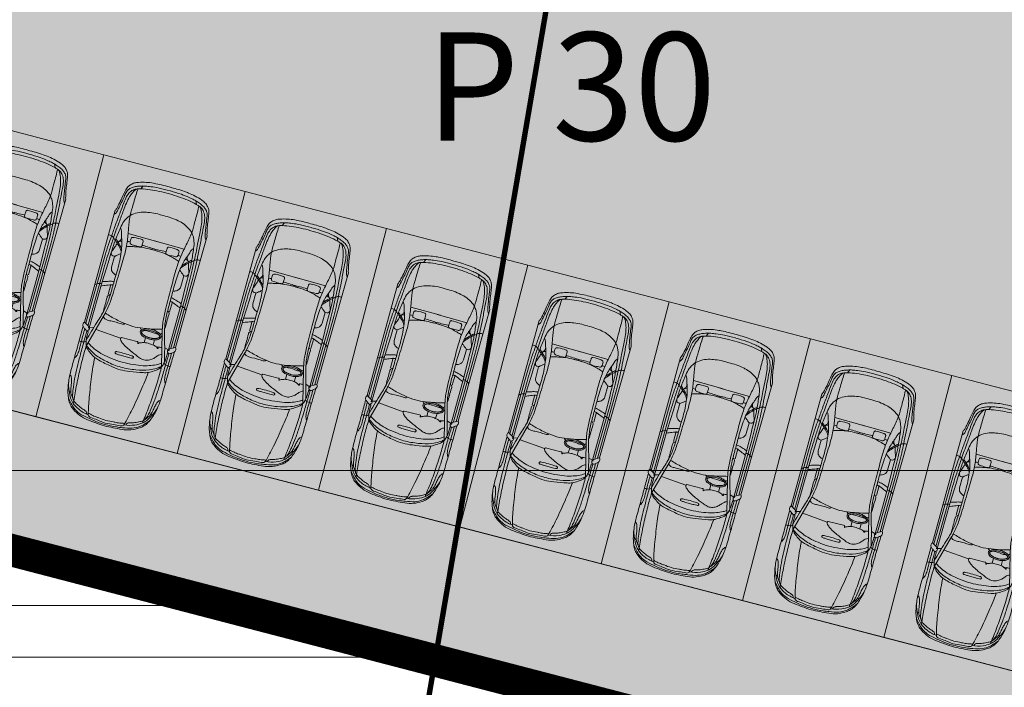
# Model space of a CAD drawing. Units: metres. Extents: x 550893 to 556036, y 6582207 to 6584781.
# Drawn here: x 552352 to 552370, y 6583125 to 6583137 of the extents above; entities that cross this region are included whole.
import ezdxf

# ---------------------------------------------------------------- set-up
doc = ezdxf.new("R2010")
doc.units = ezdxf.units.M
doc.header["$LTSCALE"] = 0.5
doc.linetypes.add('DASHED2', pattern=[9.525, 6.35, -3.175])
doc.layers.get('DefPoints').update_dxf_attribs({"lineweight": 0})
for name, color, linetype, lineweight in [('a_alusgeo', 7, 'Continuous', 0), ('a_DTRASS', 250, '-D-', 0), ('k_tekst', 7, 'Continuous', 0), ('v_dp_auto_parkiv', 252, 'Continuous', 0), ('v_dp_hoone_piir', 7, 'Continuous', 0), ('v_dp_hudrant', 1, 'Continuous', 0), ('v_dp_likv_torustik', 1, 'Ristid', 0), ('v_dp_parkimine', 252, 'Continuous', 0), ('v_dp_tee_piirjoon', 7, 'Continuous', 0)]:
    doc.layers.add(name, color=color, linetype=linetype, lineweight=lineweight)
for name, color, linetype, lineweight, transparency in [('v_dp_asfalt', 8, 'Continuous', 9, 0.65), ('v_dp_hoone', 40, 'Continuous', 15, 0.3), ('v_dp_jalgratta_jalgtee', 40, 'Continuous', 5, 0.6)]:
    doc.layers.add(name, color=color, linetype=linetype, lineweight=lineweight, transparency=transparency)
doc.layers.add('v_dp_tehno_kaitsevoond', color=7, linetype='Continuous', lineweight=15, true_color=0xed6802)
doc.styles.add('romans', font='romans.shx')
doc.styles.add('Style-Arial', font='arial.ttf')
doc.linetypes.add('-D-', pattern='A,10,-1.5,["D",romans,S=1.4,R=0,X=-0.7,Y=-0.7],-1.5,10,-3', length=26)
doc.linetypes.add('Ristid', pattern='A,0,-2,["X",Standard,S=0.9,R=0,X=-0.1,Y=-0.45],-2', length=4)
doc.dimstyles.new('ISO-25', dxfattribs={"dimtxt": 2.5, "dimasz": 2.5, "dimexe": 1.25, "dimexo": 0.625, "dimtad": 1, "dimtxsty": 'Standard', "dimcen": 2.5, "dimadec": 0, "dimazin": 0, "dimtfac": 1, "dimtmove": 0, "dimatfit": 3, "dimfxl": 1, "dimarcsym": 0})

# ---------------------------------------------------------------- blocks, each defined once
blk = doc.blocks.new('alusgeo')
at = {"layer": 'a_DTRASS', "const_width": 0.1}
blk.add_lwpolyline([(552356.807, 6583108.42), (552365.767, 6583160.856)], dxfattribs=at)
blk = doc.blocks.new('A$C3B4B4635')
at = {"layer": 'v_dp_auto_parkiv'}
for points in [[(14142, 7743), (14250, 8096), (14316, 8163), (14142, 8163), (13870, 8665), (3356, 8702)], [(13942, 8500), (7518, 8482)], [(14250, 8096), (9925, 8096), (8133, 8040)], [(14033, 8261), (8966, 8279)], [(7406, 7635), (8401, 7629)], [(10882, 7274), (9939, 7287)], [(15855, 7901), (12892, 7127)], [(865, 6993), (555, 6855)], [(5068, 7008), (5068, 4218)], [(13711, 6633), (14195, 6633)], [(13741, 5812), (14195, 5802)], [(5068, 1731), (5068, 4522)], [(14311, 3704), (14277, 5138)], [(14221, 1291), (14389, 3636)], [(865, 1746), (555, 1884)], [(14142, 996), (14250, 644), (14316, 576), (14142, 576), (13870, 74), (3356, 37)], [(7406, 1104), (8401, 1111)], [(10882, 1465), (9939, 1452)], [(15855, 838), (12892, 1612)], [(13942, 239), (7518, 258)], [(14250, 644), (9925, 644), (8133, 699)], [(14033, 478), (8966, 460)]]:
    blk.add_lwpolyline(points, dxfattribs=at)
for points, knots in [([(3356, 8702), (3276, 8651), (3027, 8594), (2575, 8479), (2016, 8405), (1473, 8317), (1038, 8224), (722, 7993), (491, 7704), (304, 7246), (152, 6686), (63, 6170), (49, 5878), (45, 5811)], [0, 0, 0, 0, 0.056668, 0.14946, 0.28161, 0.392935, 0.481686, 0.542967, 0.622845, 0.69797, 0.833643, 0.965665, 1.00577, 1.00577, 1.00577, 1.00577]), ([(3715, 8687), (3699, 8653), (3620, 8588), (3384, 8496), (2968, 8436), (2427, 8319), (1902, 8246), (1463, 8194), (1148, 8019), (931, 7751), (742, 7422), (615, 7041), (493, 6625), (452, 6337), (432, 6179)], [0, 0, 0, 0, 0.0219205, 0.0572122, 0.1522539, 0.2718866, 0.3894011, 0.4710097, 0.5346344, 0.5986698, 0.6733118, 0.758696, 0.8351341, 0.9293726, 0.9293726, 0.9293726, 0.9293726]), ([(7518, 8482), (7186, 8481), (6581, 8459), (5604, 8391), (4565, 8324), (3501, 8221), (2601, 8143), (1922, 8087), (1424, 7893), (1082, 7600), (939, 7263), (733, 6529), (632, 5559), (604, 4687), (604, 4370)], [0, 0, 0, 0, 0.198873, 0.363323, 0.587433, 0.823543, 1.004622, 1.129816, 1.230113, 1.320655, 1.388577, 1.443334, 1.771447, 1.958652, 1.958652, 1.958652, 1.958652]), ([(4308, 8063), (3929, 8048), (3310, 7987), (2484, 7919), (1883, 7815), (1380, 7616), (989, 7443), (938, 7240)], [0, 0, 0, 0, 0.2277977, 0.3719478, 0.4996814, 0.5863441, 0.709615, 0.709615, 0.709615, 0.709615]), ([(8133, 8040), (7836, 8039), (7206, 8007), (6484, 8013), (5659, 7923), (4950, 7856), (4325, 7750), (4121, 7669)], [0, 0, 0, 0, 0.1783018, 0.3787173, 0.431954, 0.6762374, 0.8077184, 0.8077184, 0.8077184, 0.8077184]), ([(8966, 8279), (8292, 8279), (7236, 8260), (5685, 8156), (4804, 8119), (4308, 8063)], [0, 0, 0, 0, 0.4042759, 0.6333827, 0.9326252, 0.9326252, 0.9326252, 0.9326252]), ([(4762, 7818), (4841, 7757), (5019, 7633), (5400, 7557), (5824, 7368), (6402, 7228), (7078, 7114), (8107, 7026), (9309, 7067), (10458, 7057), (11437, 7087), (12435, 7194), (13781, 7632), (14802, 7897), (15404, 8056)], [0, 0, 0, 0, 0.05975, 0.126928, 0.230034, 0.336675, 0.482225, 0.641324, 0.954906, 1.203173, 1.330375, 1.542773, 1.802261, 2.175545, 2.175545, 2.175545, 2.175545]), ([(5659, 8700), (5667, 8599), (5637, 8394), (5821, 8160), (6165, 7724), (6506, 7384), (6816, 7164)], [0, 0, 0, 0, 0.0597371, 0.1139981, 0.1672498, 0.3938869, 0.3938869, 0.3938869, 0.3938869]), ([(9903, 8095), (9836, 7941), (9758, 7638), (9643, 7295), (9625, 7106), (9622, 7060)], [0, 0, 0, 0, 2.528586, 4.711885, 5.408215, 5.408215, 5.408215, 5.408215]), ([(10321, 8096), (10234, 7952), (10120, 7597), (9965, 7257), (9934, 7059)], [0, 0, 0, 0, 0.1000351, 0.2184418, 0.2184418, 0.2184418, 0.2184418]), ([(10368, 8678), (10317, 8619), (10205, 8497), (10135, 8291), (10101, 8148), (10102, 8083)], [1.808086, 1.808086, 1.808086, 1.808086, 2.918874, 4.131288, 5.10151, 5.10151, 5.10151, 5.10151]), ([(13870, 8665), (13903, 8691), (14025, 8768), (14298, 8709), (14414, 8460), (14633, 8265), (14471, 8054), (14302, 8044), (14250, 8096)], [0, 0, 0, 0, 0.024864, 0.0846267, 0.1362471, 0.1900683, 0.2245199, 0.2681841, 0.2681841, 0.2681841, 0.2681841]), ([(19418, 8582), (19231, 8620), (18499, 8649), (17245, 8664), (15719, 8652), (14732, 8668), (14273, 8671)], [0, 0, 0, 0, 0.114897, 0.437061, 0.754269, 1.029686, 1.029686, 1.029686, 1.029686]), ([(17223, 8649), (17199, 8592), (17037, 8524), (16748, 8441), (16253, 8431), (15468, 8459), (14833, 8465), (14434, 8466)], [0, 0, 0, 0, 0.0364992, 0.0923739, 0.1867837, 0.3273982, 0.5667068, 0.5667068, 0.5667068, 0.5667068]), ([(20823, 7790), (20718, 7862), (20440, 7928), (19861, 8037), (19040, 8132), (18015, 8181), (16857, 8214), (15711, 8224), (14918, 8226), (14572, 8231)], [0, 0, 0, 0, 0.076148, 0.165903, 0.355672, 0.569871, 0.782325, 1.050047, 1.257936, 1.257936, 1.257936, 1.257936]), ([(14572, 8231), (14577, 8193), (14571, 8113), (14642, 8096), (14666, 8092)], [0, 0, 0, 0, 0.02274132, 0.03717479, 0.03717479, 0.03717479, 0.03717479]), ([(14666, 8092), (14803, 8092), (15079, 8105), (15478, 8047), (15849, 7958), (16194, 7730), (16435, 7336), (16727, 6931), (16917, 6205), (17061, 5364), (17159, 4665), (17159, 4370)], [0, 0, 0, 0, 0.082256, 0.165174, 0.241383, 0.30939, 0.405348, 0.511507, 0.603349, 0.843635, 1.017671, 1.017671, 1.017671, 1.017671]), ([(15657, 8664), (15656, 8567), (15641, 8397), (15622, 8155), (15525, 8070), (15487, 8039)], [0, 0, 0, 0, 1.462159, 2.651105, 3.386321, 3.386321, 3.386321, 3.386321]), ([(18828, 8636), (18837, 8577), (18969, 8452), (19226, 8362), (19574, 8280), (19899, 8238), (20165, 8176), (20298, 8139), (20357, 8123)], [0, 0, 0, 0, 0.034703, 0.0959761, 0.1659336, 0.2471559, 0.2929944, 0.3295918, 0.3295918, 0.3295918, 0.3295918]), ([(22441, 4370), (22441, 4642), (22364, 5446), (22314, 6552), (21838, 7385), (21496, 7848), (21074, 8118), (20592, 8334), (20026, 8476), (19635, 8577), (19418, 8582)], [0, 0, 0, 0, 0.16039, 0.479033, 0.632967, 0.722015, 0.817474, 0.927562, 1.03733, 1.167094, 1.167094, 1.167094, 1.167094]), ([(19418, 8582), (19714, 8575), (20199, 8326), (20837, 8056), (21314, 7609), (21705, 6955), (21833, 6379), (21873, 6046)], [0, 0, 0, 0, 0.1772572, 0.3124951, 0.4151678, 0.5597243, 0.7575412, 0.7575412, 0.7575412, 0.7575412]), ([(20308, 8286), (20299, 8236), (20307, 8128), (20442, 8086), (20601, 7972), (20801, 7826), (21084, 7622), (21256, 7262), (21461, 6886), (21522, 6577), (21591, 6401), (21655, 6274), (21775, 6225), (21848, 6217)], [0, 0, 0, 0, 0.0304541, 0.0502818, 0.0786089, 0.1479133, 0.1986294, 0.2831705, 0.3780326, 0.4523267, 0.4667809, 0.4902599, 0.5347198, 0.5347198, 0.5347198, 0.5347198]), ([(20888, 8189), (21029, 8071), (21291, 7852), (21698, 7434), (22017, 6809), (22142, 6098), (22279, 5274), (22316, 4727), (22316, 4370)], [0, 0, 0, 0, 0.1095129, 0.2035347, 0.3452507, 0.5161382, 0.6275464, 0.8383798, 0.8383798, 0.8383798, 0.8383798]), ([(12892, 7127), (12774, 7096), (12464, 7041), (11969, 6932), (11382, 6888), (10347, 6837), (8918, 6835), (7278, 6774), (5861, 6858), (4648, 7082), (3496, 7311), (2297, 7267), (1460, 7279), (978, 7242), (938, 7240)], [0, 0, 0, 0, 0.073325, 0.188896, 0.303039, 0.425821, 0.811242, 1.159737, 1.41058, 1.660623, 1.899627, 2.11145, 2.377727, 2.401703, 2.401703, 2.401703, 2.401703]), ([(4121, 7669), (4006, 7633), (3768, 7515), (3358, 7227), (3021, 6717), (2816, 6202), (2755, 5888), (2740, 5791)], [0, 0, 0, 0, 0.0720749, 0.1581284, 0.2958089, 0.4262456, 0.4842292, 0.4842292, 0.4842292, 0.4842292]), ([(5581, 7479), (5670, 7487), (5862, 7476), (5983, 7632), (6064, 7667)], [0, 0, 0, 0, 0.0535488, 0.1060573, 0.1060573, 0.1060573, 0.1060573]), ([(5846, 7938), (5925, 7843), (6157, 7587), (6408, 7339), (6584, 7200)], [0, 0, 0, 0, 1.868162, 5.271297, 5.271297, 5.271297, 5.271297]), ([(6064, 7667), (6004, 7644), (5942, 7527), (5899, 7415), (5883, 7366)], [0, 0, 0, 0, 0.983949, 1.771691, 1.771691, 1.771691, 1.771691]), ([(6201, 7729), (6307, 7755), (6561, 7813), (6873, 7967), (7179, 8029), (7390, 7897), (7390, 7729), (7390, 7582), (7273, 7503), (7178, 7329), (7047, 7220), (7022, 7125)], [0, 0, 0, 0, 0.0655106, 0.1550445, 0.2094604, 0.2438604, 0.287164, 0.3001388, 0.3275984, 0.3616951, 0.4200969, 0.4200969, 0.4200969, 0.4200969]), ([(8401, 7629), (8482, 7628), (8682, 7601), (8888, 7366), (8991, 7158), (8989, 7051)], [0, 0, 0, 0, 0.0486628, 0.1144515, 0.1777721, 0.1777721, 0.1777721, 0.1777721]), ([(12455, 7255), (12243, 7275), (11808, 7262), (11343, 7275), (11006, 7287), (10913, 7175), (10876, 7102), (10862, 7070)], [0, 0, 0, 0, 3.267856, 6.568708, 7.399663, 8.099385, 8.621705, 8.621705, 8.621705, 8.621705]), ([(14245, 7106), (14265, 7119), (14296, 7145), (14376, 7162), (14381, 7116), (14375, 7085), (14346, 7049), (14296, 7008), (14252, 6906), (14196, 6712), (14160, 6372), (14161, 6021), (14218, 5682), (14326, 5480), (14366, 5315), (14449, 5280), (14422, 5254), (14390, 5238), (14347, 5242), (14312, 5230), (14251, 5243), (14277, 5170), (14277, 5138)], [0, 0, 0, 0, 0.0138597, 0.0278304, 0.0329137, 0.0379971, 0.0465756, 0.0592704, 0.0762214, 0.1105991, 0.1789801, 0.2766959, 0.3173629, 0.3800771, 0.4110544, 0.4160421, 0.4210284, 0.4277212, 0.4387433, 0.4448131, 0.4508005, 0.4694463, 0.4694463, 0.4694463, 0.4694463]), ([(14311, 3704), (14324, 3672), (14426, 3589), (14646, 3762), (14826, 3977), (15040, 4345), (15289, 4865), (15514, 5444), (15723, 5980), (15726, 6428), (15540, 6802), (15300, 7087), (15041, 7263), (14893, 7450), (14817, 7573), (14801, 7626)], [0, 0, 0, 0, 0.527288, 1.647451, 3.487558, 5.099073, 7.968657, 12.238313, 14.475187, 16.613757, 18.744202, 20.639343, 22.223389, 23.452731, 24.286529, 24.286529, 24.286529, 24.286529]), ([(15578, 7818), (15655, 7728), (15833, 7453), (16056, 6931), (16278, 6224), (16386, 5350), (16457, 4715), (16457, 4370)], [0, 0, 0, 0, 0.0708922, 0.1925846, 0.3348457, 0.5072814, 0.7109928, 0.7109928, 0.7109928, 0.7109928]), ([(15855, 7901), (16302, 7933), (17262, 7927), (18735, 7865), (20011, 7769), (20775, 7674), (21025, 7645)], [0, 0, 0, 0, 0.269375, 0.574535, 0.885339, 1.036319, 1.036319, 1.036319, 1.036319]), ([(15855, 7901), (15958, 7780), (16202, 7475), (16554, 6755), (16820, 5690), (16914, 4827), (16914, 4370)], [0, 0, 0, 0, 0.0947759, 0.2311242, 0.4700259, 0.7400315, 0.7400315, 0.7400315, 0.7400315]), ([(5967, 5875), (5967, 6040), (5943, 6250), (5950, 6522), (5810, 6648), (5622, 6606), (5445, 6649), (5331, 6581), (5288, 6492), (5248, 6174), (5244, 5875), (5268, 5564), (5347, 5513), (5462, 5496), (5628, 5507), (5786, 5486), (5947, 5541), (5955, 5704), (5967, 5807), (5967, 5875)], [0, 0, 0, 0, 0.0969044, 0.1295913, 0.1506192, 0.1985921, 0.2360698, 0.2557908, 0.2719711, 0.2929882, 0.44406, 0.4519132, 0.4720918, 0.4918599, 0.5228758, 0.5707096, 0.5892096, 0.6145759, 0.654681, 0.654681, 0.654681, 0.654681]), ([(6284, 6844), (6237, 6784), (6176, 6581), (6082, 6206), (5952, 5642), (5889, 4876), (5885, 4294), (5883, 3975)], [0, 0, 0, 0, 0.0451009, 0.1211996, 0.2308505, 0.385263, 0.5739042, 0.5739042, 0.5739042, 0.5739042]), ([(12594, 7039), (12639, 6852), (12807, 6298), (12977, 5423), (13070, 4728), (13070, 4414)], [0, 0, 0, 0, 0.1139079, 0.3411539, 0.5260188, 0.5260188, 0.5260188, 0.5260188]), ([(13741, 5812), (13752, 5878), (13694, 5515), (13609, 5414), (13481, 5235), (13334, 5188), (13176, 5217), (13071, 5394), (12919, 5624), (12863, 5951), (12866, 6315), (12913, 6649), (13017, 6923), (13145, 7091), (13285, 7146), (13387, 7123), (13480, 7090), (13552, 6985), (13677, 6807), (13752, 6408), (13798, 6250), (13729, 5749), (13741, 5812)], [0, 0, 0, 0, 0.03969, 0.089634, 0.13125, 0.1542862, 0.1797268, 0.2207266, 0.2680991, 0.3447665, 0.4095645, 0.4843001, 0.541515, 0.5817687, 0.6060665, 0.6262474, 0.6436722, 0.6634686, 0.6988791, 0.7758465, 0.8696394, 0.907731, 0.907731, 0.907731, 0.907731]), ([(12949, 7134), (12997, 7106), (13037, 7052), (13068, 6995), (13071, 6988)], [0, 0, 0, 0, 0.8429982, 0.9626806, 0.9626806, 0.9626806, 0.9626806]), ([(13617, 5802), (13614, 5783), (13609, 5759), (13599, 5708), (13593, 5680), (13575, 5604), (13563, 5572), (13543, 5526), (13534, 5512), (13513, 5483), (13506, 5474), (13476, 5435), (13454, 5405), (13420, 5368), (13408, 5356), (13386, 5339), (13377, 5334), (13357, 5326), (13347, 5323), (13319, 5319), (13300, 5321), (13279, 5327), (13274, 5329), (13261, 5336), (13252, 5343), (13230, 5368), (13217, 5386), (13190, 5428), (13174, 5453), (13145, 5500), (13131, 5522), (13100, 5574), (13084, 5602), (13058, 5658), (13047, 5687), (13028, 5750), (13020, 5782), (13000, 5884), (12993, 5956), (12986, 6099), (12986, 6171), (12997, 6387), (13016, 6531), (13070, 6717), (13089, 6768), (13124, 6843), (13139, 6870), (13169, 6919), (13185, 6940), (13217, 6973), (13231, 6986), (13262, 7004), (13279, 7010), (13297, 7013), (13302, 7014), (13318, 7012), (13329, 7010), (13352, 7004), (13367, 7000), (13387, 6993), (13394, 6990), (13400, 6986), (13401, 6986), (13405, 6982), (13408, 6979), (13418, 6967), (13426, 6956), (13443, 6930), (13452, 6918), (13467, 6896), (13474, 6885), (13495, 6852), (13508, 6831), (13529, 6790), (13539, 6769), (13557, 6721), (13565, 6696), (13588, 6619), (13600, 6565), (13617, 6484), (13623, 6455), (13635, 6402), (13639, 6380), (13651, 6315), (13655, 6274), (13654, 6183), (13653, 6154), (13648, 6094), (13646, 6065), (13636, 5967), (13626, 5884), (13619, 5829), (13619, 5821), (13618, 5812), (13617, 5809), (13617, 5804), (13617, 5803), (13617, 5802)], [0.497033, 0.497033, 0.497033, 0.497033, 0.723444, 0.723444, 0.974636, 0.974636, 1.50964, 1.50964, 2.044645, 2.044645, 2.271061, 2.271061, 2.862376, 2.862376, 3.217654, 3.217654, 3.537253, 3.537253, 3.856852, 3.856852, 4.368613, 4.368613, 4.584627, 4.584627, 4.99269, 4.99269, 5.400753, 5.400753, 5.808816, 5.808816, 6.216879, 6.216879, 6.778716, 6.778716, 7.350371, 7.350371, 7.922025, 7.922025, 9.065335, 9.065335, 10.208644, 10.208644, 12.495263, 12.495263, 13.409896, 13.409896, 13.929088, 13.929088, 14.44828, 14.44828, 14.909885, 14.909885, 15.371489, 15.371489, 15.62524, 15.62524, 15.87899, 15.87899, 16.120875, 16.120875, 16.36276, 16.36276, 16.51635, 16.51635, 16.669941, 16.669941, 16.921521, 16.921521, 17.136676, 17.136676, 17.351831, 17.351831, 17.782142, 17.782142, 18.204974, 18.204974, 18.627807, 18.627807, 19.473473, 19.473473, 19.978923, 19.978923, 20.484372, 20.484372, 21.475119, 21.475119, 21.859144, 21.859144, 22.162884, 22.162884, 22.770362, 22.770362, 22.900493, 22.900493, 22.951221, 22.951221, 22.964298, 22.964298, 22.964298, 22.964298]), ([(13123, 6840), (13129, 6815), (13153, 6668), (13109, 6228), (13115, 5830), (13121, 5539)], [1.749253, 1.749253, 1.749253, 1.749253, 2.122875, 3.997599, 8.307432, 8.307432, 8.307432, 8.307432]), ([(21873, 6046), (21365, 6196), (20225, 6427), (18501, 6696), (17294, 6856), (16709, 6896)], [0, 0, 0, 0, 0.317374, 0.69576, 1.04714, 1.04714, 1.04714, 1.04714]), ([(432, 6179), (382, 5929), (334, 5332), (321, 4735), (321, 4393)], [0, 0, 0, 0, 0.1502861, 0.3522699, 0.3522699, 0.3522699, 0.3522699]), ([(2740, 5791), (2692, 5558), (2620, 5085), (2639, 4608), (2643, 4370)], [0, 0, 0, 0, 0.140379, 0.2808468, 0.2808468, 0.2808468, 0.2808468]), ([(5745, 5498), (5746, 5477), (5759, 5056), (5776, 4634), (5791, 4234)], [11.235438, 11.235438, 11.235438, 11.235438, 11.552536, 17.586883, 17.586883, 17.586883, 17.586883]), ([(21764, 6068), (21746, 6062), (21749, 5970), (21779, 5844), (21847, 5562), (21864, 5297), (21896, 4876), (21930, 4603), (21930, 4370)], [0, 0, 0, 0, 0.0114788, 0.0403472, 0.0875838, 0.1755608, 0.1991501, 0.3369659, 0.3369659, 0.3369659, 0.3369659]), ([(21873, 6046), (21925, 6038), (22024, 5941), (22059, 5614), (22100, 5089), (22175, 4628), (22175, 4370)], [0, 0, 0, 0, 0.0314754, 0.0702057, 0.1915753, 0.3439346, 0.3439346, 0.3439346, 0.3439346]), ([(5745, 3242), (5746, 3263), (5759, 3684), (5776, 4105), (5791, 4506)], [11.235438, 11.235438, 11.235438, 11.235438, 11.552536, 17.586883, 17.586883, 17.586883, 17.586883]), ([(6284, 1895), (6237, 1955), (6176, 2158), (6082, 2533), (5952, 3097), (5889, 3863), (5885, 4445), (5883, 4765)], [0, 0, 0, 0, 0.0451009, 0.1211996, 0.2308505, 0.385263, 0.5739042, 0.5739042, 0.5739042, 0.5739042]), ([(13124, 5308), (13124, 5269), (13115, 5182), (13057, 5114), (13019, 5081)], [9.436432, 9.436432, 9.436432, 9.436432, 10.012722, 10.751336, 10.751336, 10.751336, 10.751336]), ([(15885, 4370), (15885, 4515), (15895, 4757), (15866, 5014), (15871, 5200), (15781, 5227), (15713, 5224), (15657, 5145), (15645, 4854), (15634, 4591), (15627, 4370)], [0, 0, 0, 0, 0.0857277, 0.1381048, 0.1641986, 0.1769751, 0.1890325, 0.2028129, 0.2286049, 0.3592554, 0.3592554, 0.3592554, 0.3592554]), ([(432, 2561), (382, 2810), (334, 3408), (321, 4004), (321, 4347)], [0, 0, 0, 0, 0.1502861, 0.3522699, 0.3522699, 0.3522699, 0.3522699]), ([(7518, 258), (7186, 258), (6581, 280), (5604, 349), (4565, 415), (3501, 518), (2601, 596), (1922, 653), (1424, 846), (1082, 1139), (939, 1476), (733, 2210), (632, 3180), (604, 4052), (604, 4370)], [0, 0, 0, 0, 0.198873, 0.363323, 0.587433, 0.823543, 1.004622, 1.129816, 1.230113, 1.320655, 1.388577, 1.443334, 1.771447, 1.958652, 1.958652, 1.958652, 1.958652]), ([(2740, 2948), (2692, 3181), (2620, 3655), (2639, 4132), (2643, 4370)], [0, 0, 0, 0, 0.140379, 0.2808468, 0.2808468, 0.2808468, 0.2808468]), ([(12594, 1700), (12639, 1888), (12806, 2441), (12987, 3345), (13070, 4071), (13070, 4414)], [0, 0, 0, 0, 0.1139079, 0.3411539, 0.543502, 0.543502, 0.543502, 0.543502]), ([(12949, 1606), (12997, 1634), (13086, 1751), (13160, 2011), (13103, 2569), (13120, 3075), (13127, 3544), (13057, 3625), (13019, 3658)], [0, 0, 0, 0, 0.842998, 2.122875, 3.997599, 9.174838, 10.012722, 10.751336, 10.751336, 10.751336, 10.751336]), ([(14666, 648), (14803, 648), (15079, 634), (15478, 693), (15849, 781), (16194, 1009), (16435, 1403), (16727, 1808), (16917, 2535), (17061, 3375), (17159, 4075), (17159, 4370)], [0, 0, 0, 0, 0.082256, 0.165174, 0.241383, 0.30939, 0.405348, 0.511507, 0.603349, 0.843635, 1.017671, 1.017671, 1.017671, 1.017671]), ([(15578, 921), (15655, 1012), (15833, 1286), (16056, 1808), (16278, 2516), (16386, 3389), (16457, 4024), (16457, 4370)], [0, 0, 0, 0, 0.0708922, 0.1925846, 0.3348457, 0.5072814, 0.7109928, 0.7109928, 0.7109928, 0.7109928]), ([(15885, 4370), (15885, 4224), (15895, 3982), (15866, 3726), (15871, 3540), (15781, 3512), (15713, 3516), (15657, 3594), (15645, 3886), (15634, 4148), (15627, 4370)], [0, 0, 0, 0, 0.0857277, 0.1381048, 0.1641986, 0.1769751, 0.1890325, 0.2028129, 0.2286049, 0.3592554, 0.3592554, 0.3592554, 0.3592554]), ([(15855, 838), (15958, 959), (16202, 1265), (16554, 1984), (16820, 3050), (16914, 3912), (16914, 4370)], [0, 0, 0, 0, 0.0947759, 0.2311242, 0.4700259, 0.7400315, 0.7400315, 0.7400315, 0.7400315]), ([(22441, 4370), (22441, 4098), (22364, 3293), (22314, 2188), (21838, 1354), (21496, 892), (21074, 621), (20592, 405), (20026, 263), (19635, 162), (19418, 158)], [0, 0, 0, 0, 0.16039, 0.479033, 0.632967, 0.722015, 0.817474, 0.927562, 1.03733, 1.167094, 1.167094, 1.167094, 1.167094]), ([(20888, 550), (21029, 668), (21291, 887), (21698, 1305), (22017, 1930), (22142, 2642), (22279, 3465), (22316, 4012), (22316, 4370)], [0, 0, 0, 0, 0.1095129, 0.2035347, 0.3452507, 0.5161382, 0.6275464, 0.8383798, 0.8383798, 0.8383798, 0.8383798]), ([(21764, 2671), (21746, 2677), (21749, 2770), (21779, 2895), (21847, 3177), (21864, 3442), (21896, 3864), (21930, 4136), (21930, 4370)], [0, 0, 0, 0, 0.0114788, 0.0403472, 0.0875838, 0.1755608, 0.1991501, 0.3369659, 0.3369659, 0.3369659, 0.3369659]), ([(21873, 2693), (21925, 2702), (22024, 2799), (22059, 3125), (22100, 3650), (22175, 4111), (22175, 4370)], [0, 0, 0, 0, 0.0314754, 0.0702057, 0.1915753, 0.3439346, 0.3439346, 0.3439346, 0.3439346]), ([(3356, 37), (3276, 88), (3027, 146), (2575, 260), (2016, 334), (1473, 423), (1038, 515), (722, 746), (491, 1035), (304, 1493), (152, 2053), (63, 2569), (49, 2861), (45, 2929)], [0, 0, 0, 0, 0.056668, 0.14946, 0.28161, 0.392935, 0.481686, 0.542967, 0.622845, 0.69797, 0.833643, 0.965665, 1.00577, 1.00577, 1.00577, 1.00577]), ([(4121, 1070), (4006, 1107), (3768, 1225), (3358, 1513), (3021, 2022), (2816, 2537), (2755, 2851), (2740, 2948)], [0, 0, 0, 0, 0.0720749, 0.1581284, 0.2958089, 0.4262456, 0.4842292, 0.4842292, 0.4842292, 0.4842292]), ([(5967, 2864), (5967, 2700), (5943, 2489), (5950, 2217), (5810, 2092), (5622, 2133), (5445, 2090), (5331, 2158), (5288, 2247), (5248, 2565), (5244, 2865), (5268, 3176), (5347, 3226), (5462, 3244), (5628, 3232), (5786, 3253), (5947, 3199), (5955, 3035), (5967, 2932), (5967, 2864)], [0, 0, 0, 0, 0.0969044, 0.1295913, 0.1506192, 0.1985921, 0.2360698, 0.2557908, 0.2719711, 0.2929882, 0.44406, 0.4519132, 0.4720918, 0.4918599, 0.5228758, 0.5707096, 0.5892096, 0.6145759, 0.654681, 0.654681, 0.654681, 0.654681]), ([(21873, 2693), (21365, 2544), (20225, 2312), (18501, 2043), (17294, 1883), (16709, 1844)], [0, 0, 0, 0, 0.317374, 0.69576, 1.04714, 1.04714, 1.04714, 1.04714]), ([(19418, 158), (19714, 164), (20199, 414), (20837, 683), (21314, 1130), (21705, 1784), (21833, 2360), (21873, 2693)], [0, 0, 0, 0, 0.1772572, 0.3124951, 0.4151678, 0.5597243, 0.7575412, 0.7575412, 0.7575412, 0.7575412]), ([(3715, 53), (3699, 86), (3620, 151), (3384, 243), (2968, 303), (2427, 421), (1902, 493), (1463, 545), (1148, 720), (931, 988), (742, 1317), (615, 1699), (493, 2115), (452, 2402), (432, 2561)], [0, 0, 0, 0, 0.0219205, 0.0572122, 0.1522539, 0.2718866, 0.3894011, 0.4710097, 0.5346344, 0.5986698, 0.6733118, 0.758696, 0.8351341, 0.9293726, 0.9293726, 0.9293726, 0.9293726]), ([(12892, 1612), (12774, 1643), (12464, 1699), (11969, 1808), (11382, 1851), (10347, 1902), (8918, 1904), (7278, 1966), (5861, 1882), (4648, 1657), (3496, 1428), (2297, 1472), (1460, 1460), (978, 1497), (938, 1499)], [0, 0, 0, 0, 0.073325, 0.188896, 0.303039, 0.425821, 0.811242, 1.159737, 1.41058, 1.660623, 1.899627, 2.11145, 2.377727, 2.401703, 2.401703, 2.401703, 2.401703]), ([(20308, 453), (20299, 504), (20307, 612), (20442, 653), (20601, 767), (20801, 914), (21084, 1117), (21256, 1477), (21461, 1853), (21522, 2162), (21591, 2339), (21655, 2466), (21775, 2515), (21848, 2522)], [0, 0, 0, 0, 0.0304541, 0.0502818, 0.0786089, 0.1479133, 0.1986294, 0.2831705, 0.3780326, 0.4523267, 0.4667809, 0.4902599, 0.5347198, 0.5347198, 0.5347198, 0.5347198]), ([(4308, 676), (3929, 691), (3310, 752), (2484, 820), (1883, 925), (1380, 1123), (989, 1297), (938, 1499)], [0, 0, 0, 0, 0.2277977, 0.3719478, 0.4996814, 0.5863441, 0.709615, 0.709615, 0.709615, 0.709615]), ([(8133, 699), (7836, 700), (7206, 733), (6484, 727), (5659, 816), (4950, 883), (4325, 990), (4121, 1070)], [0, 0, 0, 0, 0.1783018, 0.3787173, 0.431954, 0.6762374, 0.8077184, 0.8077184, 0.8077184, 0.8077184]), ([(4762, 921), (4841, 982), (5019, 1106), (5400, 1182), (5824, 1371), (6402, 1512), (7078, 1626), (8107, 1713), (9309, 1672), (10458, 1682), (11437, 1652), (12435, 1546), (13781, 1107), (14802, 842), (15404, 683)], [0, 0, 0, 0, 0.05975, 0.126928, 0.230034, 0.336675, 0.482225, 0.641324, 0.954906, 1.203173, 1.330375, 1.542773, 1.802261, 2.175545, 2.175545, 2.175545, 2.175545]), ([(5581, 1260), (5670, 1252), (5862, 1263), (5983, 1107), (6064, 1073)], [0, 0, 0, 0, 0.0535488, 0.1060573, 0.1060573, 0.1060573, 0.1060573]), ([(5659, 40), (5667, 140), (5637, 345), (5821, 579), (6165, 1015), (6506, 1355), (6816, 1576)], [0, 0, 0, 0, 0.0597371, 0.1139981, 0.1672498, 0.3938869, 0.3938869, 0.3938869, 0.3938869]), ([(5846, 801), (5925, 896), (6157, 1153), (6408, 1400), (6584, 1539)], [0, 0, 0, 0, 1.868162, 5.271297, 5.271297, 5.271297, 5.271297]), ([(6064, 1073), (6004, 1095), (5942, 1212), (5899, 1324), (5883, 1374)], [0, 0, 0, 0, 0.983949, 1.771691, 1.771691, 1.771691, 1.771691]), ([(6201, 1011), (6307, 984), (6561, 926), (6873, 772), (7179, 710), (7390, 843), (7390, 1010), (7390, 1157), (7273, 1236), (7178, 1411), (7047, 1519), (7022, 1615)], [0, 0, 0, 0, 0.0655106, 0.1550445, 0.2094604, 0.2438604, 0.287164, 0.3001388, 0.3275984, 0.3616951, 0.4200969, 0.4200969, 0.4200969, 0.4200969]), ([(8401, 1111), (8482, 1111), (8682, 1138), (8888, 1374), (8991, 1581), (8989, 1688)], [0, 0, 0, 0, 0.0486628, 0.1144515, 0.1777721, 0.1777721, 0.1777721, 0.1777721]), ([(9903, 644), (9836, 798), (9758, 1101), (9643, 1444), (9625, 1633), (9622, 1679)], [0, 0, 0, 0, 2.528586, 4.711885, 5.408215, 5.408215, 5.408215, 5.408215]), ([(10321, 643), (10234, 787), (10120, 1142), (9965, 1482), (9934, 1680)], [0, 0, 0, 0, 0.1000351, 0.2184418, 0.2184418, 0.2184418, 0.2184418]), ([(12455, 1484), (12243, 1464), (11808, 1477), (11343, 1464), (11006, 1452), (10913, 1565), (10876, 1637), (10862, 1669)], [0, 0, 0, 0, 3.267856, 6.568708, 7.399663, 8.099385, 8.621705, 8.621705, 8.621705, 8.621705]), ([(20823, 949), (20718, 877), (20440, 811), (19861, 702), (19040, 608), (18015, 558), (16857, 525), (15711, 515), (14918, 513), (14572, 508)], [0, 0, 0, 0, 0.076148, 0.165903, 0.355672, 0.569871, 0.782325, 1.050047, 1.257936, 1.257936, 1.257936, 1.257936]), ([(15855, 838), (16302, 806), (17262, 812), (18735, 874), (20011, 970), (20775, 1065), (21025, 1094)], [0, 0, 0, 0, 0.269375, 0.574535, 0.885339, 1.036319, 1.036319, 1.036319, 1.036319]), ([(8966, 460), (8292, 460), (7236, 480), (5685, 583), (4804, 620), (4308, 676)], [0, 0, 0, 0, 0.4042759, 0.6333827, 0.9326252, 0.9326252, 0.9326252, 0.9326252]), ([(10368, 62), (10317, 120), (10205, 243), (10135, 448), (10101, 592), (10102, 656)], [1.808086, 1.808086, 1.808086, 1.808086, 2.918874, 4.131288, 5.10151, 5.10151, 5.10151, 5.10151]), ([(13870, 74), (13903, 49), (14025, -29), (14298, 30), (14414, 279), (14633, 475), (14471, 685), (14302, 695), (14250, 644)], [0, 0, 0, 0, 0.024864, 0.0846267, 0.1362471, 0.1900683, 0.2245199, 0.2681841, 0.2681841, 0.2681841, 0.2681841]), ([(19418, 158), (19231, 120), (18499, 90), (17245, 76), (15719, 87), (14732, 71), (14273, 68)], [0, 0, 0, 0, 0.114897, 0.437061, 0.754269, 1.029686, 1.029686, 1.029686, 1.029686]), ([(17223, 91), (17199, 147), (17037, 216), (16748, 299), (16253, 309), (15468, 280), (14833, 274), (14434, 273)], [0, 0, 0, 0, 0.0364992, 0.0923739, 0.1867837, 0.3273982, 0.5667068, 0.5667068, 0.5667068, 0.5667068]), ([(14572, 508), (14577, 546), (14571, 627), (14642, 643), (14666, 648)], [0, 0, 0, 0, 0.02274132, 0.03717479, 0.03717479, 0.03717479, 0.03717479]), ([(15657, 75), (15656, 172), (15641, 343), (15622, 584), (15525, 669), (15487, 700)], [0, 0, 0, 0, 1.462159, 2.651105, 3.386321, 3.386321, 3.386321, 3.386321]), ([(18828, 104), (18837, 162), (18969, 287), (19226, 378), (19574, 460), (19899, 502), (20165, 563), (20298, 600), (20357, 616)], [0, 0, 0, 0, 0.034703, 0.0959761, 0.1659336, 0.2471559, 0.2929944, 0.3295918, 0.3295918, 0.3295918, 0.3295918])]:
    blk.add_open_spline(points, degree=3, knots=knots, dxfattribs=at)
for points in [[(14210, 7471), (14203, 7349), (14242, 7228), (14245, 7106)], [(21025, 7645), (21102, 7626), (21185, 7640), (21264, 7645)], [(5782, 6894), (5770, 6805), (5762, 6715), (5755, 6625)], [(45, 5811), (-14, 5334), (1, 4850), (1, 4370)], [(45, 2929), (-14, 3406), (1, 3889), (1, 4370)], [(5782, 1846), (5770, 1935), (5762, 2024), (5755, 2114)], [(21025, 1094), (21102, 1114), (21185, 1099), (21264, 1094)]]:
    blk.add_open_spline(points, degree=3, dxfattribs=at)
blk = doc.blocks.new('parkiv auto')
at = {"layer": 'v_dp_parkimine'}
blk.add_lwpolyline([(552428.621, 6583115.345), (552426.008, 6583116.025), (552424.749, 6583111.186), (552427.362, 6583110.506)], close=True, dxfattribs=at)
at = {"layer": 'v_dp_auto_parkiv', "xscale": 0.0002038080897168167, "yscale": 0.0002038080897168167, "zscale": 0.0002038080897168167, "rotation": 254.3365311760816}
blk.add_blockref('A$C3B4B4635', (552426.397, 6583115.661), dxfattribs=at)
blk = doc.blocks.new('*D129')
at = {"layer": 'DefPoints', "color": 0, "linetype": 'Continuous', "transparency": 16777216}
for p in [(553275.71, 6582987.432), (553275.71, 6582987.432), (553375.71, 6582987.409)]:
    blk.add_point(p, dxfattribs=at)
at = {"layer": 'v_dp_hudrant', "linetype": 'Continuous', "lineweight": -2, "transparency": 16777216}
for p, q in [((553275.71, 6582987.432), (553275.71, 6582986.932)), ((553375.71, 6582987.409), (553278.21, 6582987.432)), ((553375.71, 6582987.409), (553375.71, 6582986.909))]:
    blk.add_line(p, q, dxfattribs=at)
at = {"layer": 'v_dp_hudrant', "linetype": 'Continuous', "transparency": 16777216}
blk.add_solid([(553278.21, 6582987.849), (553278.21, 6582987.015), (553275.71, 6582987.432)], dxfattribs=at)
at = {"layer": 'v_dp_hudrant', "linetype": 'Continuous', "transparency": 16777216, "insert": (553326.96, 6582989.067), "char_height": 2, "attachment_point": 5, "rotation": 359.9866, "style": 'Style-Arial'}
blk.add_mtext('100', dxfattribs=at)
blk = doc.blocks.new('_None')
blk = doc.blocks.new('R 100 hydrant')
at = {"layer": 'v_dp_hudrant', "linetype": 'DASHED2', "const_width": 0.3}
blk.add_lwpolyline([(553275.71, 6582987.432, 0.961076), (553475.393, 6582979.456, 1.0405)], format="xyb", close=True, dxfattribs=at)
at = {"layer": 'v_dp_hudrant', "linetype": 'Continuous'}
dim = blk.add_aligned_dim(p1=(553375.71, 6582987.409), p2=(553275.71, 6582987.432), distance=0, dimstyle='ISO-25', override={"dimtxt": 2, "dimexe": 0.5, "dimexo": 0, "dimtxsty": 'Style-Arial', "dimblk1": 'None', "dimsah": 1, "dimclrd": 256, "dimclre": 256, "dimclrt": 256}, dxfattribs=at)
dim.commit()
dim.dimension.update_dxf_attribs({"geometry": '*D129', "text_midpoint": (553326.96, 6582989.067)})

msp = doc.modelspace()

# ---------------------------------------------------------------- hatches: boundary and pattern name
at = {"layer": 'v_dp_asfalt'}
h = msp.add_hatch(color=256, dxfattribs=at)
h.dxf.hatch_style = 1
edge = h.paths.add_edge_path()
edge.add_line((552288.096, 6583146.806), (552292.376, 6583163.258))
edge.add_line((552292.376, 6583163.258), (552297.312, 6583161.974))
edge.add_line((552297.312, 6583161.974), (552296.053, 6583157.135))
edge.add_line((552296.053, 6583157.135), (552300.892, 6583155.876))
edge.add_line((552300.892, 6583155.876), (552302.15, 6583160.715))
edge.add_line((552302.15, 6583160.715), (552341.346, 6583150.519))
edge.add_line((552341.346, 6583150.519), (552340.087, 6583145.68))
edge.add_line((552340.087, 6583145.68), (552344.926, 6583144.421))
edge.add_line((552344.926, 6583144.421), (552346.185, 6583149.26))
edge.add_line((552346.185, 6583149.26), (552385.38, 6583139.064))
edge.add_line((552385.38, 6583139.064), (552384.122, 6583134.225))
edge.add_line((552384.122, 6583134.225), (552388.961, 6583132.967))
edge.add_line((552388.961, 6583132.967), (552390.219, 6583137.806))
edge.add_line((552390.219, 6583137.806), (552430.286, 6583127.383))
edge.add_line((552430.286, 6583127.383), (552429.027, 6583122.544))
edge.add_line((552429.027, 6583122.544), (552433.866, 6583121.285))
edge.add_line((552433.866, 6583121.285), (552435.125, 6583126.124))
edge.add_line((552435.125, 6583126.124), (552471.463, 6583116.671))
edge.add_line((552471.463, 6583116.671), (552470.204, 6583111.832))
edge.add_line((552470.204, 6583111.832), (552475.043, 6583110.574))
edge.add_line((552475.043, 6583110.574), (552472.022, 6583098.96))
edge.add_line((552472.022, 6583098.96), (552462.344, 6583101.478))
edge.add_line((552462.344, 6583101.478), (552460.456, 6583094.219))
edge.add_line((552460.456, 6583094.219), (552465.295, 6583092.961))
edge.add_line((552465.295, 6583092.961), (552458.497, 6583066.83))
edge.add_line((552458.497, 6583066.83), (552453.658, 6583068.089))
edge.add_line((552453.658, 6583068.089), (552452.399, 6583063.25))
edge.add_line((552452.399, 6583063.25), (552457.238, 6583061.991))
edge.add_line((552457.238, 6583061.991), (552450.441, 6583035.861))
edge.add_line((552450.441, 6583035.861), (552445.602, 6583037.12))
edge.add_line((552445.602, 6583037.12), (552444.343, 6583032.281))
edge.add_line((552444.343, 6583032.281), (552449.182, 6583031.022))
edge.add_line((552449.182, 6583031.022), (552442.385, 6583004.892))
edge.add_line((552442.385, 6583004.892), (552437.546, 6583006.15))
edge.add_line((552437.546, 6583006.15), (552436.287, 6583001.311))
edge.add_line((552436.287, 6583001.311), (552441.126, 6583000.053))
edge.add_line((552441.126, 6583000.053), (552437.727, 6582986.987))
edge.add_line((552437.727, 6582986.987), (552432.888, 6582988.246))
edge.add_line((552432.888, 6582988.246), (552431.13, 6582981.486))
edge.add_line((552431.13, 6582981.486), (552440.808, 6582978.968))
edge.add_line((552440.808, 6582978.968), (552438.29, 6582969.29))
edge.add_line((552438.29, 6582969.29), (552433.451, 6582970.549))
edge.add_line((552433.451, 6582970.549), (552433.955, 6582972.485))
edge.add_arc((552433.041, 6582967.057), 5.504, 80.4466, 160.3905)
edge.add_line((552427.857, 6582968.904), (552427.454, 6582967.356))
edge.add_line((552427.454, 6582967.356), (552432.293, 6582966.097))
edge.add_line((552432.293, 6582966.097), (552430.934, 6582960.871))
edge.add_line((552430.934, 6582960.871), (552435.773, 6582959.612))
edge.add_line((552435.773, 6582959.612), (552437.031, 6582964.451))
edge.add_line((552437.031, 6582964.451), (552443.806, 6582962.689))
edge.add_line((552443.806, 6582962.689), (552442.547, 6582957.85))
edge.add_line((552442.547, 6582957.85), (552447.386, 6582956.591))
edge.add_line((552447.386, 6582956.591), (552441.948, 6582935.687))
edge.add_line((552441.948, 6582935.687), (552437.109, 6582936.946))
edge.add_line((552437.109, 6582936.946), (552435.85, 6582932.107))
edge.add_line((552435.85, 6582932.107), (552440.689, 6582930.848))
edge.add_line((552440.689, 6582930.848), (552435.251, 6582909.944))
edge.add_line((552435.251, 6582909.944), (552413.96, 6582915.482))
edge.add_line((552413.96, 6582915.482), (552377.622, 6582924.935))
edge.add_line((552377.622, 6582924.935), (552420.342, 6583089.155))
edge.add_line((552420.342, 6583089.155), (552422.761, 6583088.526))
edge.add_line((552422.761, 6583088.526), (552427.796, 6583107.882))
edge.add_line((552427.796, 6583107.882), (552433.648, 6583106.359))
edge.add_line((552433.648, 6583106.359), (552432.39, 6583101.52))
edge.add_line((552432.39, 6583101.52), (552437.229, 6583100.261))
edge.add_line((552437.229, 6583100.261), (552439.117, 6583107.52))
edge.add_line((552439.117, 6583107.52), (552430.845, 6583109.672))
edge.add_line((552430.845, 6583109.672), (552432.104, 6583114.511))
edge.add_line((552432.104, 6583114.511), (552427.265, 6583115.769))
edge.add_line((552427.265, 6583115.769), (552426.006, 6583110.93))
edge.add_line((552426.006, 6583110.93), (552385.94, 6583121.353))
edge.add_line((552385.94, 6583121.353), (552387.198, 6583126.192))
edge.add_line((552387.198, 6583126.192), (552382.359, 6583127.451))
edge.add_line((552382.359, 6583127.451), (552381.101, 6583122.612))
edge.add_line((552381.101, 6583122.612), (552341.905, 6583132.808))
edge.add_line((552341.905, 6583132.808), (552343.164, 6583137.647))
edge.add_line((552343.164, 6583137.647), (552338.325, 6583138.906))
edge.add_line((552338.325, 6583138.906), (552337.066, 6583134.067))
edge.add_line((552337.066, 6583134.067), (552297.871, 6583144.263))
edge.add_line((552297.871, 6583144.263), (552299.129, 6583149.102))
edge.add_line((552299.129, 6583149.102), (552294.29, 6583150.361))
edge.add_line((552294.29, 6583150.361), (552293.032, 6583145.522))
edge.add_line((552293.032, 6583145.522), (552288.096, 6583146.806))
h.paths.add_polyline_path([(552445.891, 6583105.758), (552444.003, 6583098.499), (552453.681, 6583095.982), (552455.569, 6583103.24)], flags=16)
h.paths.add_polyline_path([(552425.592, 6583075.39), (552430.431, 6583074.131), (552429.172, 6583069.292), (552424.334, 6583070.551)], flags=16)
h.paths.add_polyline_path([(552437.206, 6583072.369), (552446.884, 6583069.851), (552445.625, 6583065.012), (552435.947, 6583067.53)], flags=16)
h.paths.add_polyline_path([(552429.15, 6583041.399), (552438.828, 6583038.882), (552437.569, 6583034.043), (552427.891, 6583036.561)], flags=16)
h.paths.add_polyline_path([(552417.536, 6583044.421), (552422.375, 6583043.162), (552421.116, 6583038.323), (552416.277, 6583039.582)], flags=16)
h.paths.add_polyline_path([(552409.48, 6583013.451), (552414.319, 6583012.192), (552413.06, 6583007.354), (552408.221, 6583008.612)], flags=16)
h.paths.add_polyline_path([(552421.094, 6583010.43), (552430.772, 6583007.913), (552429.513, 6583003.074), (552419.835, 6583005.591)], flags=16)
edge = h.paths.add_edge_path(flags=16)
edge.add_line((552418.022, 6582998.623), (552422.861, 6582997.364))
edge.add_line((552422.861, 6582997.364), (552421.728, 6582993.009))
edge.add_line((552421.728, 6582993.009), (552426.567, 6582991.75))
edge.add_line((552426.567, 6582991.75), (552425.308, 6582986.912))
edge.add_line((552425.308, 6582986.912), (552420.469, 6582988.17))
edge.add_arc((552421.993, 6582993.207), 5.262, 173.6987, 253.1641, ccw=False)
edge.add_line((552416.763, 6582993.784), (552418.022, 6582998.623))
at = {"layer": 'v_dp_hoone', "true_color": 0x4c78fa}
h = msp.add_hatch(dxfattribs=at)
h.set_pattern_fill('LINE', color=171, scale=0.3)
h.paths.add_polyline_path([(552252.253, 6582959.368), (552277.284, 6583055.59), (552267.606, 6583058.107), (552289.886, 6583143.757), (552425.377, 6583108.511), (552378.066, 6582926.64)])
at = {"layer": 'v_dp_jalgratta_jalgtee'}
h = msp.add_hatch(color=256, dxfattribs=at)
h.dxf.hatch_style = 1
h.paths.add_polyline_path([(552252.253, 6582959.368), (552277.284, 6583055.59), (552267.606, 6583058.107), (552289.886, 6583143.757), (552425.377, 6583108.511), (552420.342, 6583089.155), (552422.761, 6583088.526), (552427.796, 6583107.882), (552438.487, 6583105.1), (552439.117, 6583107.52), (552428.426, 6583110.301), (552288.096, 6583146.806), (552264.557, 6583056.317), (552274.235, 6583053.8), (552249.834, 6582959.997)])
at = {"layer": 'v_dp_tehno_kaitsevoond'}
h = msp.add_hatch(dxfattribs=at)
h.set_pattern_fill('ANSI37', color=256, scale=0.4, angle=15)
edge = h.paths.add_edge_path()
edge.add_arc((552249.651, 6583179.178), 2, 78.6273, 258.6273, ccw=False)
edge.add_line((552250.045, 6583181.139), (552268.166, 6583177.494))
edge.add_line((552268.166, 6583177.494), (552273.103, 6583177.026))
edge.add_line((552273.103, 6583177.026), (552286.45, 6583174.348))
edge.add_line((552286.45, 6583174.348), (552425.751, 6583139.813))
edge.add_line((552425.751, 6583139.813), (552427.067, 6583145.122))
edge.add_line((552427.067, 6583145.122), (552427.452, 6583145.577))
edge.add_line((552427.452, 6583145.577), (552431.781, 6583144.497))
edge.add_line((552431.781, 6583144.497), (552430.724, 6583143.25))
edge.add_line((552430.724, 6583143.25), (552429.634, 6583138.851))
edge.add_line((552429.634, 6583138.851), (552459.438, 6583131.462))
edge.add_arc((552474.031, 6583117.785), 20, 114.2968, 136.8559, ccw=False)
edge.add_arc((552474.031, 6583117.785), 20, 37.6984, 114.2968, ccw=False)
edge.add_arc((552474.031, 6583117.785), 20, 15.0556, 37.6984, ccw=False)
edge.add_line((552493.344, 6583122.98), (552506.876, 6583119.465))
edge.add_line((552506.876, 6583119.465), (552508.419, 6583125.386))
edge.add_line((552508.419, 6583125.386), (552524.572, 6583121.358))
edge.add_line((552524.572, 6583121.358), (552511.643, 6583121.89))
edge.add_line((552511.643, 6583121.89), (552510.748, 6583118.459))
edge.add_line((552510.748, 6583118.459), (552621.866, 6583089.58))
edge.add_line((552621.866, 6583089.58), (552623.701, 6583096.638))
edge.add_line((552623.701, 6583096.638), (552639.956, 6583092.584))
edge.add_line((552639.956, 6583092.584), (552626.92, 6583093.121))
edge.add_line((552626.92, 6583093.121), (552625.736, 6583088.573))
edge.add_line((552625.736, 6583088.573), (552677.064, 6583075.221))
edge.add_line((552677.064, 6583075.221), (552678.931, 6583082.405))
edge.add_line((552678.931, 6583082.405), (552693.436, 6583078.371))
edge.add_line((552693.436, 6583078.371), (552682.137, 6583078.836))
edge.add_line((552682.137, 6583078.836), (552680.684, 6583073.247))
edge.add_line((552680.684, 6583073.247), (552757.607, 6583053.25))
edge.add_arc((552757.075, 6583051.29), 2.031, 30.2565, 74.8307, ccw=False)
edge.add_arc((552758.159, 6583050.411), 2.017, -14.3187, 70.5621, ccw=False)
edge.add_line((552760.113, 6583049.912), (552770.72, 6583047.155))
edge.add_arc((552770.456, 6583046.191), 1, -103.8282, 74.685, ccw=False)
edge.add_line((552770.217, 6583045.219), (552755.631, 6583049.011))
edge.add_line((552755.631, 6583049.011), (552755.095, 6583046.948))
edge.add_arc((552754.175, 6583047.126), 0.937, 162.3478, 349.0717, ccw=False)
edge.add_line((552753.282, 6583047.41), (552754.22, 6583050.16))
edge.add_line((552754.22, 6583050.16), (552645.76, 6583078.37))
edge.add_line((552645.76, 6583078.37), (552494.031, 6583117.84))
edge.add_line((552494.031, 6583117.84), (552357.14, 6583153.45))
edge.add_line((552357.14, 6583153.45), (552320.623, 6583161.222))
edge.add_line((552320.623, 6583161.222), (552287.373, 6583169.459))
edge.add_line((552287.373, 6583169.459), (552287.136, 6583168.348))
edge.add_line((552287.136, 6583168.348), (552283.224, 6583169.181))
edge.add_line((552283.224, 6583169.181), (552283.47, 6583170.336))
edge.add_line((552283.47, 6583170.336), (552249.257, 6583177.217))
h = msp.add_hatch(dxfattribs=at)
h.set_pattern_fill('ANSI37', color=256, scale=0.4, angle=15)
edge = h.paths.add_edge_path()
edge.add_line((552422.561, 6583136.432), (552357.14, 6583153.45))
edge.add_line((552357.14, 6583153.45), (552320.623, 6583161.222))
edge.add_line((552320.623, 6583161.222), (552422.448, 6583135.995))
edge.add_line((552422.448, 6583135.995), (552421.287, 6583131.533))
edge.add_line((552421.287, 6583131.533), (552442.505, 6583126.013))
edge.add_line((552442.505, 6583126.013), (552443.729, 6583130.718))
edge.add_line((552443.729, 6583130.718), (552456.568, 6583127.534))
edge.add_arc((552474.031, 6583117.785), 20, 150.8266, 263.4515)
edge.add_line((552471.75, 6583097.915), (552476.302, 6583115.413))
edge.add_line((552476.302, 6583115.413), (552471.463, 6583116.671))
edge.add_line((552471.463, 6583116.671), (552472.318, 6583119.96))
edge.add_line((552472.318, 6583119.96), (552463.586, 6583122.137))
edge.add_line((552463.586, 6583122.137), (552464.434, 6583125.539))
edge.add_line((552464.434, 6583125.539), (552456.593, 6583127.579))
edge.add_line((552456.593, 6583127.579), (552422.561, 6583136.432))

# ---------------------------------------------------------------- linework, layer by layer
at = {"layer": 'v_dp_hoone_piir', "const_width": 0.6}
msp.add_lwpolyline([(552252.253, 6582959.368), (552277.284, 6583055.59), (552267.606, 6583058.107), (552289.886, 6583143.757), (552425.377, 6583108.511), (552378.066, 6582926.64), (552378.066, 6582926.64), (552378.066, 6582926.64), (552378.066, 6582926.64)], close=True, dxfattribs=at)
at = {"layer": 'v_dp_likv_torustik', "ltscale": 3}
msp.add_lwpolyline([(552365.615, 6583159.967), (552356.807, 6583108.42)], dxfattribs=at)
at = {"layer": 'v_dp_tee_piirjoon', "flags": 128}
msp.add_lwpolyline([(552381.101, 6583122.612), (552341.905, 6583132.808), (552343.164, 6583137.647), (552338.325, 6583138.906), (552337.066, 6583134.067), (552297.871, 6583144.263), (552299.129, 6583149.102), (552294.29, 6583150.361), (552293.032, 6583145.522), (552288.096, 6583146.806), (552292.376, 6583163.258), (552297.312, 6583161.974), (552296.053, 6583157.135), (552300.892, 6583155.876), (552302.15, 6583160.715), (552341.346, 6583150.519), (552340.087, 6583145.68), (552344.926, 6583144.421), (552346.185, 6583149.26), (552385.38, 6583139.064)], dxfattribs=at)
msp.add_lwpolyline([(552252.253, 6582959.368), (552277.284, 6583055.59), (552267.606, 6583058.107), (552289.886, 6583143.757), (552425.377, 6583108.511), (552420.342, 6583089.155), (552422.761, 6583088.526), (552427.796, 6583107.882), (552438.487, 6583105.1), (552439.117, 6583107.52), (552428.426, 6583110.301), (552288.096, 6583146.806), (552264.557, 6583056.317), (552274.235, 6583053.8), (552249.834, 6582959.997)], close=True, dxfattribs=at)

# ---------------------------------------------------------------- block references
at = {"layer": 'a_alusgeo'}
msp.add_blockref('alusgeo', (0, 0), dxfattribs=at)
at = {"layer": 'v_dp_auto_parkiv'}
for p in [(-75.005, 19.583), (-72.392, 18.903), (-69.779, 18.224), (-67.166, 17.544), (-64.552, 16.864), (-61.939, 16.184), (-59.326, 15.505), (-56.713, 14.825)]:
    msp.add_blockref('parkiv auto', p, dxfattribs=at)
at = {"layer": 'v_dp_hudrant'}
for p in [(-943.652, 141.669), (-1107.911, 65.998)]:
    msp.add_blockref('R 100 hydrant', p, dxfattribs=at)

# ---------------------------------------------------------------- texts
at = {"layer": 'k_tekst', "insert": (552359.569, 6583137.189), "char_height": 2, "attachment_point": 1}
msp.add_mtext_dynamic_manual_height_columns('{\\fArial|b0|i0|c186|p34;P 30}', width=8.98463, gutter_width=5, heights=[0], dxfattribs=at)

doc.saveas('drawing.dxf')
